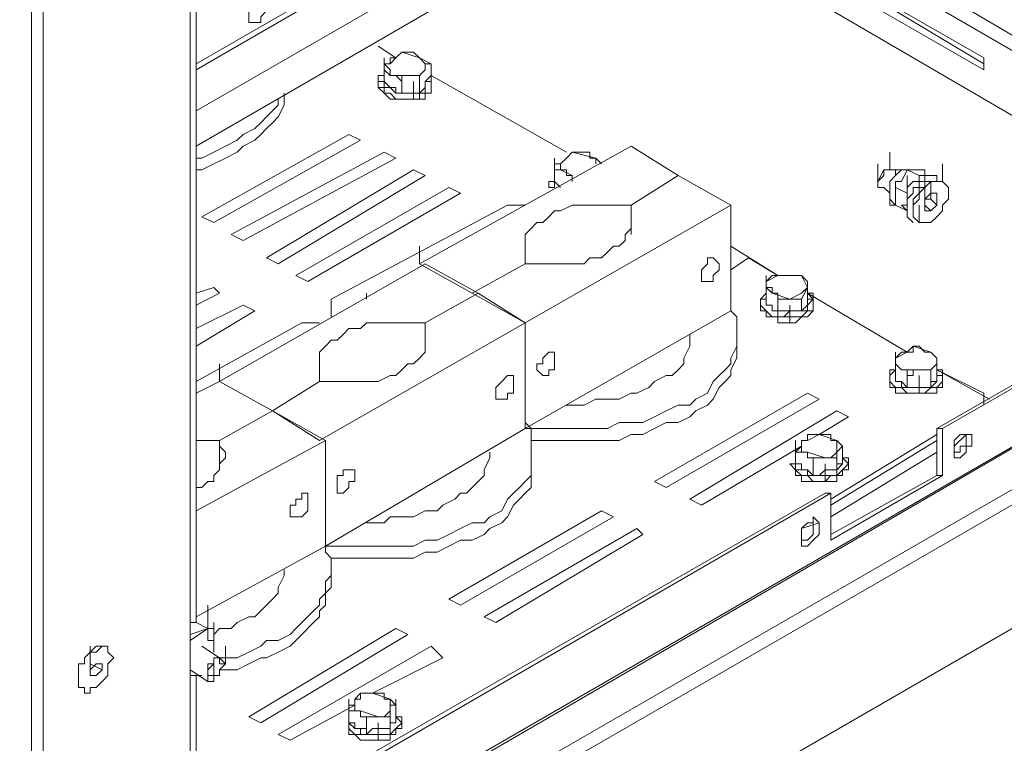
# Model space of a CAD drawing. Units: inches. Extents: x 2 to 295, y 2 to 208.
# Drawn here: x 184 to 191, y 53 to 59 of the extents above; entities that cross this region are included whole.
import ezdxf

# ---------------------------------------------------------------- set-up
doc = ezdxf.new("R2010")
doc.units = ezdxf.units.IN
doc.header["$MEASUREMENT"] = 0
doc.layers.add('OLCU', color=7, linetype='Continuous')

msp = doc.modelspace()

# ---------------------------------------------------------------- linework, layer by layer
at = {"layer": 'OLCU', "color": 7, "lineweight": 18, "true_color": 0xffffff}
for points in [[(185.1608, 51.8053), (185.1608, 85.4177)], [(185.1608, 51.7626), (185.1608, 85.375)], [(184.0177, 51.17), (184.0177, 84.7404)], [(184.1025, 51.17), (184.1025, 84.7404)], [(185.2032, 54.2182), (185.2032, 67.2145)], [(185.2032, 58.1973), (193.1193, 62.7696)], [(193.1193, 62.7696), (185.2032, 58.1973)], [(185.2032, 58.2393), (193.0773, 62.7696)], [(193.2888, 62.5574), (185.2032, 57.901)], [(185.2032, 57.901), (193.2888, 62.5574)], [(193.3312, 62.3459), (185.2032, 57.6468)], [(185.2032, 57.6468), (193.3312, 62.3459)], [(191.1721, 57.8163), (188.3358, 59.4672)], [(190.8759, 58.2821), (189.7752, 58.9166)], [(189.8175, 58.8746), (190.8759, 58.2393)], [(189.7752, 58.8326), (190.8759, 58.1973)], [(185.6689, 58.5363), (185.5842, 58.5363), (185.5842, 58.5783), (185.5842, 58.6631), (185.6266, 58.6631), (185.6266, 58.7051), (185.711, 58.7051), (185.711, 58.6631), (185.711, 58.6204), (185.6689, 58.5783), (185.6689, 58.5363)], [(186.5154, 58.3668), (186.6425, 58.2821)], [(195.4055, 58.4088), (190.5372, 55.6149)], [(195.4478, 58.4088), (190.5796, 55.6149)], [(186.6849, 58.3241), (186.6425, 58.2821), (186.6002, 58.2393)], [(186.6849, 58.3241), (186.6849, 58.3241), (186.6425, 58.2821), (186.6002, 58.2821)], [(186.8117, 58.2821), (186.6849, 58.3241)], [(186.7693, 58.3241), (186.6849, 58.3241)], [(186.8117, 58.2821), (186.8117, 58.2821), (186.7693, 58.3241)], [(186.5578, 58.1553), (186.5578, 58.2821)], [(186.6002, 58.2393), (186.5578, 58.2393), (186.6002, 58.1973), (186.6002, 58.1553)], [(186.6002, 58.2393), (186.5578, 58.2393), (186.5578, 58.1973)], [(186.6002, 58.2821), (186.6002, 58.2393)], [(186.8541, 58.1973), (186.8541, 58.2393), (186.8117, 58.2821)], [(186.8964, 58.2393), (186.8117, 58.2821)], [(186.8541, 58.1973), (186.8541, 58.2393), (186.8964, 58.2393)], [(186.8964, 58.1126), (186.8964, 58.2393)], [(186.8964, 58.1553), (186.8964, 58.2393)], [(190.8759, 58.1973), (190.8759, 58.2821)], [(186.5578, 58.1553), (186.5154, 58.1553), (186.5154, 58.1126), (186.5154, 58.0705), (186.5578, 58.0278), (186.6002, 57.9858), (186.7273, 57.9858)], [(186.5578, 58.1973), (186.6002, 58.1553)], [(186.5578, 58.1126), (186.5578, 58.1973)], [(186.6002, 58.1553), (186.6425, 58.1553), (186.6849, 58.1126)], [(186.6002, 58.1553), (186.7273, 58.1553)], [(186.6849, 58.1126), (186.6849, 58.1553), (186.7273, 58.1553)], [(186.7273, 58.1553), (186.8117, 58.1553), (186.8541, 58.1973)], [(186.7273, 58.1553), (186.8117, 58.1553)], [(186.7693, 57.9858), (186.8541, 57.9858), (186.8541, 58.0278), (186.8964, 58.0278), (186.8964, 58.0705), (186.8964, 58.1126), (186.8964, 58.1553)], [(186.8117, 58.1553), (186.8541, 58.1973)], [(186.8117, 58.0278), (186.8117, 58.1553)], [(186.8117, 58.0278), (186.8541, 58.0705), (186.8541, 58.1126), (186.8964, 58.1553)], [(186.8964, 58.1553), (187.87, 57.6048)], [(186.8964, 58.1553), (186.8964, 58.1126)], [(186.5578, 58.1126), (186.5578, 58.1126), (186.6002, 58.0705), (186.6425, 58.0705), (186.6425, 58.0278), (186.6849, 58.0278)], [(186.5578, 58.0705), (186.5578, 58.1126)], [(186.6849, 58.0278), (186.6849, 58.1126)], [(186.7693, 57.9858), (186.7693, 58.1126)], [(186.8964, 58.1126), (186.8541, 58.1126), (186.8541, 58.0705), (186.8541, 58.0278), (186.8117, 58.0278)], [(185.8381, 58.0278), (185.8381, 57.9431), (185.7957, 57.8583), (185.7533, 57.8163), (185.711, 57.7743), (185.6689, 57.7315), (185.6266, 57.6895), (185.5418, 57.6468), (185.4994, 57.6048), (185.4147, 57.562), (185.3303, 57.52), (185.2455, 57.478), (185.2032, 57.478)], [(186.6425, 58.0278), (186.6425, 58.0278), (186.6002, 58.0705), (186.5578, 58.0705)], [(186.8117, 58.0278), (186.6425, 58.0278)], [(186.6849, 58.0278), (186.6425, 58.0278)], [(186.6849, 58.0278), (186.8117, 58.0278)], [(186.8117, 58.0278), (186.8117, 58.0278)], [(185.7957, 57.9858), (185.7957, 57.9431), (185.7533, 57.901), (185.711, 57.8583), (185.6689, 57.8163), (185.6266, 57.7743), (185.5418, 57.7315), (185.4994, 57.6895), (185.4147, 57.6468), (185.3303, 57.6048), (185.2455, 57.562), (185.2032, 57.562)], [(186.7273, 57.9858), (186.7693, 57.9858)], [(186.7693, 57.9858), (186.7693, 57.9858)], [(195.7017, 57.7315), (170.8943, 43.4227)], [(186.3039, 57.7315), (185.2455, 57.139)], [(186.3886, 57.6895), (186.3039, 57.7315)], [(185.3303, 57.0969), (186.3886, 57.6895)], [(186.5578, 57.6048), (185.4571, 57.0122)], [(186.6425, 57.562), (186.5578, 57.6048)], [(186.8117, 56.8), (188.3358, 57.6468)], [(187.9124, 57.6048), (187.87, 57.562), (187.8276, 57.52)], [(187.9124, 57.6048), (187.9124, 57.6048), (187.87, 57.562)], [(188.0819, 57.562), (187.9124, 57.6048)], [(187.9971, 57.6048), (187.9124, 57.6048)], [(188.0819, 57.562), (188.0395, 57.562), (188.0395, 57.6048), (187.9971, 57.6048)], [(188.3358, 57.6468), (188.6744, 57.4353)], [(190.1986, 57.478), (190.1986, 57.6048)], [(185.5418, 56.9695), (186.6425, 57.562)], [(187.7856, 57.4353), (187.7856, 57.562)], [(187.8276, 57.52), (187.7856, 57.52), (187.7856, 57.478)], [(187.87, 57.562), (187.8276, 57.52)], [(187.8276, 57.52), (187.8276, 57.478)], [(188.0819, 57.52), (188.0819, 57.562)], [(188.1243, 57.52), (188.0819, 57.562)], [(190.1138, 57.3932), (190.1138, 57.52)], [(190.5796, 57.3932), (190.5796, 57.52)], [(186.7693, 57.478), (185.711, 56.8427)], [(186.8541, 57.4353), (186.7693, 57.478)], [(187.7856, 57.478), (187.8276, 57.478)], [(187.7856, 57.3932), (187.7856, 57.478)], [(187.8276, 57.478), (187.87, 57.478), (187.87, 57.4353), (187.9124, 57.4353), (187.9124, 57.3932)], [(187.8276, 57.478), (187.9124, 57.4353)], [(190.1562, 57.478), (190.1562, 57.4353), (190.1138, 57.3932), (190.1138, 57.3505), (190.1562, 57.3505)], [(190.1562, 57.478), (190.1138, 57.3932)], [(190.2409, 57.478), (190.1562, 57.478)], [(190.1986, 57.478), (190.1562, 57.478)], [(190.3677, 57.478), (190.2409, 57.478), (190.2409, 57.4353), (190.1986, 57.3932), (190.1986, 57.3505), (190.1986, 57.3085)], [(190.283, 57.478), (190.2409, 57.478)], [(190.3253, 57.478), (190.283, 57.3932)], [(190.4101, 57.4353), (190.3253, 57.478)], [(190.3677, 57.478), (190.3253, 57.478)], [(190.4101, 57.478), (190.3677, 57.478)], [(190.4525, 57.478), (190.3677, 57.478)], [(190.4525, 57.4353), (190.4525, 57.478)], [(185.7957, 56.8), (186.8541, 57.4353)], [(187.7856, 57.4353), (187.7856, 57.3932), (187.7432, 57.3932), (187.7432, 57.3505), (187.7856, 57.3505)], [(187.7856, 57.3932), (187.7856, 57.3932)], [(188.3358, 57.2237), (188.6744, 57.4353)], [(188.6744, 57.4353), (189.0555, 57.2237)], [(190.283, 57.3932), (190.2409, 57.3932), (190.2409, 57.3505)], [(190.283, 57.2237), (190.3253, 57.2237), (190.3253, 57.3505), (190.3677, 57.3932), (190.4101, 57.3932), (190.4101, 57.4353), (190.4948, 57.4353)], [(190.3253, 57.3085), (190.3253, 57.4353)], [(190.3253, 57.181), (190.3253, 57.2658), (190.3677, 57.3085), (190.3677, 57.3505), (190.4101, 57.3505), (190.4101, 57.3932), (190.4525, 57.3932), (190.4525, 57.4353), (190.5372, 57.4353), (190.5372, 57.3932)], [(190.4101, 57.3085), (190.4101, 57.2658), (190.3677, 57.2237), (190.3677, 57.181), (190.3677, 57.139), (190.4101, 57.0969), (190.4948, 57.0969), (190.5372, 57.139), (190.5796, 57.181), (190.5796, 57.2237), (190.622, 57.2658), (190.622, 57.3505), (190.5796, 57.3932), (190.4948, 57.3932), (190.4525, 57.3505), (190.4101, 57.3085)], [(190.5796, 57.3932), (190.4525, 57.3932), (190.4525, 57.3505), (190.4101, 57.3505)], [(190.4948, 57.3932), (190.4525, 57.3505)], [(190.4525, 57.2658), (190.4525, 57.3932)], [(190.5372, 57.4353), (190.4948, 57.4353)], [(190.4948, 57.2658), (190.4948, 57.3932)], [(187.0236, 57.3505), (185.9228, 56.7159)], [(186.0076, 56.6732), (187.108, 57.3085)], [(187.108, 57.3085), (187.0236, 57.3505)], [(190.1562, 57.3505), (190.1986, 57.3085)], [(190.1986, 57.3085), (190.1986, 57.2658), (190.1986, 57.2237), (190.2409, 57.2237)], [(190.2409, 57.2237), (190.2409, 57.3505)], [(190.3253, 57.3085), (190.2409, 57.3505)], [(190.2409, 57.2658), (190.2409, 57.3085), (190.2409, 57.3505)], [(190.3253, 57.2658), (190.3253, 57.3085)], [(190.4101, 57.3505), (190.4101, 57.3085), (190.3677, 57.2658), (190.3677, 57.2237), (190.3677, 57.139), (190.4101, 57.0969)], [(190.4525, 57.2658), (190.4948, 57.3085)], [(190.4948, 57.3085), (190.5372, 57.3085)], [(190.5372, 57.3085), (190.5372, 57.2237)], [(187.447, 57.2237), (186.1767, 56.5464)], [(187.5737, 57.2237), (187.447, 57.2237)], [(189.0555, 57.2237), (187.5737, 56.3769)], [(187.5737, 56.8), (187.9971, 56.8), (188.0395, 56.8427), (188.1243, 56.8427), (188.1663, 56.8847), (188.2087, 56.9274), (188.251, 56.9274), (188.2934, 56.9695), (188.2934, 57.0122), (188.3358, 57.0542), (188.3358, 57.2237)], [(188.3358, 57.2237), (187.9124, 57.2237), (187.8276, 57.181), (187.7856, 57.181), (187.7432, 57.139), (187.7009, 57.0969), (187.6585, 57.0969), (187.6161, 57.0542), (187.5737, 57.0122), (187.5737, 56.8)], [(188.3358, 57.0122), (188.3358, 57.2237)], [(189.0555, 56.4617), (189.0555, 57.2237)], [(190.2409, 57.2237), (190.2409, 57.2658)], [(190.3253, 57.181), (190.2409, 57.2237)], [(190.283, 57.2237), (190.3253, 57.181), (190.3253, 57.139)], [(190.3677, 57.2237), (190.3677, 57.181)], [(190.4101, 57.0969), (190.4101, 57.2237)], [(190.4525, 57.181), (190.4525, 57.2658)], [(190.4525, 57.2237), (190.4525, 57.2658)], [(190.4525, 57.2658), (190.4525, 57.2237)], [(190.4948, 57.2658), (190.4525, 57.2658)], [(190.4525, 57.2237), (190.4948, 57.181)], [(190.4948, 57.2658), (190.5372, 57.2237)], [(190.5372, 57.2237), (190.4948, 57.181)], [(190.3253, 57.181), (190.3253, 57.139), (190.3677, 57.0969)], [(190.4948, 57.181), (190.4525, 57.181)], [(185.2455, 57.139), (185.3303, 57.0969)], [(190.3253, 57.139), (190.3677, 57.0969)], [(185.4571, 57.0122), (185.5418, 56.9695)], [(186.8117, 56.8), (186.8117, 56.9274)], [(189.0555, 56.9274), (189.3941, 56.7159)], [(184.1872, 50.1964), (195.7017, 56.8427)], [(185.3723, 55.9539), (186.8541, 56.8)], [(185.711, 56.8427), (185.7957, 56.8)], [(187.1927, 56.5884), (186.8117, 56.8)], [(186.8541, 56.8), (187.2351, 56.5884)], [(187.1927, 56.5884), (187.5737, 56.8)], [(188.886, 56.6732), (188.8439, 56.6732), (188.8439, 56.7159), (188.8439, 56.7579), (188.886, 56.8), (188.886, 56.8427), (188.9283, 56.8427), (188.9707, 56.8), (188.9707, 56.7579), (188.9283, 56.7159), (188.9283, 56.6732), (188.886, 56.6732)], [(189.3941, 56.7159), (189.1826, 56.8427)], [(185.9228, 56.7159), (186.0076, 56.6732)], [(189.4365, 56.7159), (189.3941, 56.7159), (189.3094, 56.6732)], [(189.3094, 56.5884), (189.3094, 56.7159)], [(189.3517, 56.7159), (189.3094, 56.6732)], [(189.3094, 56.6732), (189.3094, 56.6312), (189.3517, 56.6312), (189.3517, 56.5884)], [(189.3094, 56.6732), (189.3094, 56.6312)], [(189.4365, 56.7159), (189.3517, 56.7159)], [(189.5636, 56.7159), (189.4365, 56.7159)], [(189.5212, 56.7159), (189.4365, 56.7159)], [(189.5636, 56.7159), (189.5212, 56.7159)], [(189.6057, 56.6312), (189.6057, 56.6732), (189.5636, 56.7159)], [(189.6057, 56.6312), (189.5636, 56.7159)], [(185.3303, 56.6312), (185.2032, 56.5884)], [(185.2032, 56.5037), (185.3723, 56.5884)], [(185.3723, 56.5884), (185.3303, 56.6312)], [(186.4307, 56.5884), (186.4307, 56.5464)], [(186.8541, 56.3769), (187.2351, 56.5884)], [(187.5737, 56.3769), (187.1927, 56.5884)], [(187.2351, 56.5884), (187.5737, 56.3769)], [(189.3094, 56.6312), (189.3517, 56.5884)], [(189.3094, 56.5037), (189.3094, 56.6312)], [(189.3517, 56.5884), (189.3941, 56.5884), (189.3941, 56.5464)], [(189.3517, 56.5884), (189.4789, 56.5464)], [(189.4789, 56.5464), (189.5636, 56.5884), (189.6057, 56.6312)], [(189.5212, 56.3769), (189.5636, 56.4196), (189.6057, 56.4196), (189.648, 56.4617), (189.648, 56.5037), (189.648, 56.5464), (189.648, 56.5884), (189.6057, 56.5884)], [(189.5636, 56.5464), (189.6057, 56.6312)], [(189.6057, 56.6312), (189.6057, 56.6312)], [(189.6057, 56.5464), (189.6057, 56.6312)], [(189.6057, 56.5884), (190.3253, 56.1654)], [(186.1767, 56.4196), (186.1767, 56.5464)], [(186.1767, 56.5464), (186.1767, 56.4196)], [(186.1767, 56.4196), (186.1767, 56.5464)], [(189.3094, 56.5464), (189.267, 56.5464), (189.267, 56.5037), (189.267, 56.4617), (189.3094, 56.4617), (189.3094, 56.4196), (189.3941, 56.4196), (189.3941, 56.3769), (189.4789, 56.3769)], [(189.3941, 56.4617), (189.3941, 56.5464)], [(189.3941, 56.5464), (189.4789, 56.5464)], [(189.4789, 56.5464), (189.5636, 56.5464)], [(189.5636, 56.4617), (189.5636, 56.5464)], [(189.648, 56.5464), (189.648, 56.5464), (189.6057, 56.5037), (189.6057, 56.4617), (189.5636, 56.4617)], [(189.5636, 56.4617), (189.5636, 56.4617), (189.6057, 56.5037), (189.6057, 56.5464)], [(189.6057, 56.5464), (189.648, 56.5464)], [(189.6057, 56.5464), (189.648, 56.5464)], [(185.5418, 56.5037), (185.2032, 56.3349)], [(185.2032, 56.2074), (185.6266, 56.4617)], [(185.6266, 56.4617), (185.5418, 56.5037)], [(189.0555, 56.5037), (189.0555, 56.4617), (189.0978, 56.4196), (189.0978, 56.2074), (189.0555, 56.1227), (189.0555, 56.0806), (189.0131, 56.0386), (188.9707, 55.9959), (188.9283, 55.9539), (188.886, 55.8691), (188.8016, 55.8264), (188.7592, 55.7844), (188.6744, 55.7844), (188.5897, 55.7416), (188.5053, 55.6996), (188.4205, 55.6576), (188.251, 55.6576), (188.1663, 55.6149), (187.5737, 55.6149)], [(189.0555, 56.4617), (187.5737, 55.6149)], [(189.3094, 56.5037), (189.3517, 56.5037), (189.3517, 56.4617), (189.3941, 56.4617)], [(189.3941, 56.4196), (189.3941, 56.4617), (189.3517, 56.4617), (189.3517, 56.5037), (189.3094, 56.5037)], [(189.3094, 56.5037), (189.3094, 56.5037)], [(189.3941, 56.4617), (189.5636, 56.4617)], [(189.5636, 56.4617), (189.4789, 56.4617), (189.4365, 56.4196), (189.3941, 56.4196)], [(189.3941, 56.4617), (189.3941, 56.4196)], [(189.4789, 56.3769), (189.4789, 56.5037)], [(189.4789, 56.3769), (189.4789, 56.5037)], [(189.5636, 56.4617), (189.5636, 56.4617)], [(185.9652, 56.3769), (185.2032, 55.9539)], [(186.092, 56.3769), (185.9652, 56.3769)], [(187.5737, 56.3769), (186.092, 55.5301)], [(186.092, 55.9539), (186.5154, 55.9539), (186.6002, 55.9959), (186.6425, 55.9959), (186.6849, 56.0386), (186.7273, 56.0806), (186.7693, 56.0806), (186.8117, 56.1227), (186.8541, 56.1654), (186.8541, 56.3769)], [(186.8541, 56.3769), (186.4307, 56.3769), (186.3886, 56.3349), (186.3039, 56.3349), (186.2615, 56.2922), (186.2191, 56.2501), (186.1767, 56.2501), (186.1344, 56.2074), (186.092, 56.1654), (186.092, 55.9539)], [(186.8541, 56.1654), (186.8541, 56.3769)], [(187.5737, 55.6149), (187.5737, 56.3769)], [(189.4789, 56.3769), (189.5212, 56.3769)], [(188.7592, 56.2922), (188.7592, 56.2074), (188.7168, 56.1227), (188.7168, 56.0806), (188.6744, 56.0386), (188.6321, 55.9959), (188.5897, 55.9959), (188.5053, 55.9539), (188.4629, 55.9111), (188.3782, 55.8691), (188.3358, 55.8691), (188.251, 55.8264), (188.0819, 55.8264), (187.9971, 55.7844), (187.87, 55.7844)], [(189.0978, 56.2074), (189.0978, 56.2922)], [(189.0978, 56.2074), (189.0978, 56.1227), (189.0555, 56.0386), (189.0555, 55.9959), (189.0131, 55.9539), (188.9707, 55.9111), (188.9283, 55.8264), (188.886, 55.7844), (188.8016, 55.7416), (188.7592, 55.6996), (188.6744, 55.6576), (188.5897, 55.6576), (188.5053, 55.6149), (188.4205, 55.5728), (188.3358, 55.5728), (188.251, 55.5301), (187.6161, 55.5301)], [(187.7432, 55.9959), (187.7009, 55.9959), (187.6585, 56.0386), (187.6585, 56.0806), (187.7009, 56.0806), (187.7009, 56.1227), (187.7432, 56.1654), (187.7856, 56.1654), (187.7856, 56.0806), (187.7856, 56.0386), (187.7432, 56.0386), (187.7432, 55.9959)], [(190.3677, 56.2074), (190.3253, 56.1654), (190.2409, 56.1227)], [(190.2409, 56.0386), (190.2409, 56.1654)], [(190.283, 56.1654), (190.2409, 56.1227)], [(190.3677, 56.2074), (190.3677, 56.1654), (190.283, 56.1654)], [(190.4948, 56.1654), (190.3677, 56.2074)], [(190.4525, 56.1654), (190.4101, 56.2074), (190.3677, 56.2074)], [(190.4948, 56.1654), (190.4525, 56.1654)], [(190.5372, 56.0806), (190.5372, 56.1227), (190.4948, 56.1654)], [(190.5372, 56.1227), (190.4948, 56.1654)], [(190.2409, 56.1227), (190.2409, 56.0806), (190.283, 56.0386)], [(190.2409, 56.1227), (190.2409, 56.0806)], [(190.5372, 56.0806), (190.5372, 56.1227)], [(190.5372, 55.9959), (190.5372, 56.1227)], [(185.3723, 55.9539), (185.3723, 56.0806)], [(190.2409, 56.0386), (190.1986, 56.0386), (190.1986, 55.9959), (190.1986, 55.9539), (190.1986, 55.9111), (190.2409, 55.9111), (190.2409, 55.8691), (190.4101, 55.8691)], [(190.2409, 56.0806), (190.283, 56.0386)], [(190.2409, 55.9959), (190.2409, 56.0806)], [(190.283, 56.0386), (190.3253, 56.0386), (190.3253, 55.9959)], [(190.283, 56.0386), (190.4101, 56.0386)], [(190.3253, 55.9959), (190.3677, 55.9959), (190.3677, 56.0386), (190.4101, 56.0386)], [(190.4101, 56.0386), (190.4948, 56.0386), (190.5372, 56.0806)], [(190.4101, 56.0386), (190.4948, 56.0386)], [(190.4525, 55.8691), (190.5372, 55.8691), (190.5372, 55.9111), (190.5796, 55.9111), (190.5796, 55.9539), (190.5796, 55.9959), (190.5796, 56.0386), (190.5372, 56.0386)], [(190.4948, 56.0386), (190.5372, 56.0806)], [(190.4948, 55.9111), (190.4948, 56.0386)], [(190.5372, 56.0386), (190.9182, 55.8264)], [(190.8759, 55.8691), (190.5372, 56.0386)], [(185.2032, 55.8691), (185.3723, 55.9539)], [(185.3723, 55.9539), (185.7533, 55.7416)], [(185.7533, 55.7416), (185.3723, 55.9539)], [(185.7533, 55.7416), (186.092, 55.9539)], [(187.447, 55.8264), (187.3622, 55.8264), (187.3622, 55.8691), (187.3622, 55.9111), (187.4046, 55.9539), (187.447, 55.9959), (187.489, 55.9959), (187.489, 55.9539), (187.489, 55.9111), (187.489, 55.8691), (187.447, 55.8691), (187.447, 55.8264)], [(190.2409, 55.9959), (190.2409, 55.9539), (190.283, 55.9539), (190.3253, 55.9111)], [(190.2409, 55.9539), (190.2409, 55.9959)], [(190.3253, 55.9111), (190.283, 55.9111), (190.283, 55.9539), (190.2409, 55.9539)], [(190.3253, 55.9111), (190.3253, 55.9959)], [(190.4101, 55.8691), (190.4101, 55.9959)], [(190.4101, 55.8691), (190.4101, 55.9959)], [(190.5796, 55.9959), (190.5372, 55.9959), (190.5372, 55.9539), (190.4948, 55.9111)], [(190.4948, 55.9111), (190.4948, 55.9539), (190.5372, 55.9539), (190.5372, 55.9959)], [(190.5372, 55.9959), (190.5796, 55.9959)], [(190.5372, 55.9959), (190.5796, 55.9959)], [(190.3253, 55.9111), (190.4948, 55.9111)], [(190.4948, 55.9111), (190.3253, 55.9111)], [(190.3253, 55.9111), (190.3253, 55.9111)], [(190.4948, 55.9111), (190.4948, 55.9111)], [(189.6057, 55.8691), (188.5053, 55.2338)], [(188.5897, 55.1918), (189.6904, 55.8264)], [(189.6904, 55.8264), (189.6057, 55.8691)], [(190.4101, 55.8691), (190.4525, 55.8691)], [(190.8759, 55.7844), (190.8759, 55.8691)], [(185.7533, 55.7416), (185.3723, 55.5301)], [(185.7533, 55.7416), (186.1344, 55.5301)], [(186.092, 55.5301), (185.7533, 55.7416)], [(189.8175, 55.7416), (188.7592, 55.1071)], [(189.9023, 55.6996), (189.8175, 55.7416)], [(189.6904, 55.5728), (189.9023, 55.6996)], [(187.5737, 55.6576), (187.6161, 55.6149), (187.6161, 55.2766), (187.5737, 55.2338), (187.5314, 55.1918), (187.489, 55.1491), (187.447, 55.1071), (187.4046, 55.0223), (187.3198, 54.9803), (187.2775, 54.9376), (187.1927, 54.9376), (187.108, 54.8955), (187.0236, 54.8528), (186.9388, 54.8108), (186.8541, 54.8108), (186.7693, 54.7681), (186.1344, 54.7681)], [(187.5737, 55.6149), (186.1344, 54.7681)], [(190.5372, 55.6149), (190.5796, 55.6149)], [(190.5372, 55.2766), (190.5372, 55.6149)], [(190.5796, 55.2766), (190.5796, 55.6149)], [(185.3723, 55.5301), (185.2032, 55.5301)], [(186.1344, 55.5301), (185.2032, 55.0223)], [(185.2032, 55.1918), (185.2455, 55.1918), (185.2879, 55.2338), (185.3303, 55.2338), (185.3303, 55.2766), (185.3723, 55.3186), (185.3723, 55.3613), (185.4147, 55.4033), (185.4147, 55.4454), (185.3723, 55.4881), (185.3723, 55.5301)], [(185.3723, 55.5301), (185.3723, 55.3186)], [(186.1344, 54.7681), (186.1344, 55.5301)], [(189.5212, 55.4033), (189.5212, 55.5301)], [(189.5636, 55.5301), (189.5636, 55.4881), (189.5212, 55.4454)], [(189.6904, 55.5728), (189.6057, 55.5301), (189.5636, 55.5301)], [(189.5636, 55.5301), (189.5636, 55.4454), (189.6057, 55.4454)], [(189.6057, 55.5301), (189.5636, 55.5301)], [(189.6904, 55.5728), (189.6057, 55.5728), (189.6057, 55.5301)], [(189.8175, 55.5301), (189.6904, 55.5728)], [(189.7328, 55.5728), (189.6904, 55.5728)], [(189.8175, 55.5301), (189.7752, 55.5301), (189.7752, 55.5728), (189.7328, 55.5728)], [(190.5372, 55.5728), (189.7752, 55.1071)], [(190.5372, 55.5301), (189.7752, 55.0643)], [(189.8175, 55.4454), (189.8175, 55.5301)], [(189.8599, 55.4881), (189.8175, 55.5301)], [(190.7064, 55.4033), (190.7487, 55.4454), (190.7487, 55.4881), (190.7911, 55.4881), (190.7911, 55.5301), (190.7911, 55.5728), (190.7064, 55.5728), (190.664, 55.5301), (190.664, 55.4881), (190.664, 55.4454), (190.664, 55.4033), (190.7064, 55.4033)], [(190.664, 55.4454), (190.7064, 55.4454), (190.7064, 55.4881), (190.7487, 55.4881), (190.7487, 55.5301), (190.7487, 55.5728)], [(188.8439, 55.0643), (189.5636, 55.4881)], [(189.8175, 55.4454), (189.8175, 55.4454), (189.8599, 55.4881)], [(189.8599, 55.4033), (189.8599, 55.4881)], [(187.3198, 55.4454), (187.3198, 55.4033), (187.2775, 55.3186), (187.2775, 55.2766), (187.2351, 55.2338), (187.1927, 55.1918), (187.1503, 55.1491), (187.108, 55.1491), (187.0659, 55.1071), (186.9812, 55.0643), (186.9388, 55.0223), (186.8541, 55.0223), (186.7693, 54.9803), (186.6002, 54.9803), (186.5578, 54.9376), (186.4307, 54.9376)], [(187.6161, 55.3613), (187.6161, 55.4454)], [(189.5212, 55.4033), (189.5212, 55.3613), (189.4789, 55.3613), (189.5212, 55.3186), (189.5212, 55.2766), (189.5636, 55.2766), (189.5636, 55.2338), (189.6904, 55.2338)], [(189.5212, 55.4454), (189.6057, 55.4454)], [(189.5212, 55.3613), (189.5212, 55.4454)], [(189.6057, 55.4454), (189.6057, 55.4033), (189.648, 55.4033)], [(189.6057, 55.4454), (189.7328, 55.4033)], [(189.648, 55.2766), (189.648, 55.4033)], [(189.648, 55.4033), (189.7328, 55.4033)], [(189.7328, 55.4033), (189.7752, 55.4033), (189.8175, 55.4454)], [(189.7328, 55.4033), (189.8175, 55.4033)], [(189.7752, 55.2338), (189.8175, 55.2338), (189.8175, 55.2766), (189.8599, 55.2766), (189.8599, 55.3186), (189.9023, 55.3186), (189.9023, 55.3613), (189.9023, 55.4033), (189.8599, 55.4033)], [(189.8175, 55.4033), (189.8175, 55.4454)], [(189.8175, 55.3186), (189.8175, 55.4033)], [(189.8175, 55.3186), (189.8175, 55.3613), (189.8599, 55.3613), (189.8599, 55.4033)], [(189.8599, 55.4033), (189.8599, 55.3613)], [(189.8599, 55.4033), (189.8599, 55.3613)], [(190.664, 55.4033), (190.664, 55.4454)], [(187.6161, 55.3613), (187.6161, 55.1918), (187.5737, 55.1491), (187.5314, 55.1071), (187.489, 55.0643), (187.447, 54.9803), (187.4046, 54.9376), (187.3198, 54.8955), (187.2775, 54.8528), (187.1927, 54.8108), (187.108, 54.8108), (187.0236, 54.7681), (186.9388, 54.726), (186.8541, 54.726), (186.7693, 54.6833), (186.1767, 54.6833)], [(186.2615, 55.1491), (186.2191, 55.1491), (186.2191, 55.1918), (186.2191, 55.2338), (186.2191, 55.2766), (186.2615, 55.2766), (186.2615, 55.3186), (186.3462, 55.3186), (186.3462, 55.2766), (186.3462, 55.2338), (186.3039, 55.2338), (186.3039, 55.1918), (186.2615, 55.1491)], [(189.5212, 55.3613), (189.5636, 55.3613), (189.5636, 55.3186), (189.6057, 55.3186), (189.648, 55.2766)], [(189.648, 55.2766), (189.6057, 55.2766), (189.6057, 55.3186), (189.5212, 55.3186), (189.5212, 55.3613)], [(189.5212, 55.3613), (189.5212, 55.3613)], [(189.648, 55.2766), (189.6904, 55.2766), (189.7328, 55.3186), (189.8175, 55.3186)], [(189.7328, 55.2338), (189.7328, 55.3613)], [(189.8599, 55.3613), (189.8599, 55.3613), (189.8175, 55.3186), (189.8175, 55.2766)], [(189.8175, 55.3186), (189.8175, 55.2766)], [(189.8175, 55.2766), (189.648, 55.2766)], [(189.648, 55.2766), (189.648, 55.2766)], [(189.7752, 54.8108), (190.5796, 55.2766)], [(189.7752, 54.8528), (190.5372, 55.2766)], [(190.5372, 55.2766), (190.5796, 55.2766)], [(188.5053, 55.2338), (188.5897, 55.1918)], [(189.6904, 55.2338), (189.7328, 55.2338)], [(189.7328, 55.2338), (189.7752, 55.2338)], [(189.7752, 55.1491), (185.1608, 52.4826)], [(189.7328, 55.1491), (185.1608, 52.5246)], [(185.9652, 54.9803), (185.8805, 54.9803), (185.8805, 55.0223), (185.8805, 55.0643), (185.9228, 55.0643), (185.9228, 55.1071), (185.9652, 55.1071), (185.9652, 55.1491), (186.0076, 55.1491), (186.0076, 55.1071), (186.0076, 55.0643), (186.0076, 55.0223), (185.9652, 54.9803)], [(188.7592, 55.1071), (188.8439, 55.0643)], [(189.7328, 55.1491), (189.7752, 55.1491)], [(189.7752, 55.1491), (189.7752, 54.8108)], [(188.1243, 55.0223), (187.0236, 54.387)], [(187.108, 54.345), (188.2087, 54.9803)], [(188.2087, 54.9803), (188.1243, 55.0223)], [(189.648, 54.8108), (189.648, 54.8108), (189.6904, 54.8528), (189.6904, 54.9376), (189.648, 54.9803), (189.648, 54.9376), (189.6057, 54.9376), (189.5636, 54.8955), (189.5636, 54.8528), (189.5636, 54.8108), (189.5636, 54.7681), (189.6057, 54.7681), (189.648, 54.8108)], [(189.6057, 54.8108), (189.6057, 54.8108), (189.648, 54.8528), (189.648, 54.9376), (189.648, 54.9803)], [(188.3782, 54.8955), (187.2775, 54.2603)], [(188.4205, 54.8528), (188.3782, 54.8955)], [(187.3622, 54.2182), (188.4205, 54.8528)], [(186.1344, 54.7681), (185.2032, 54.2603)], [(186.1344, 54.8108), (186.1344, 54.726), (186.1767, 54.6833), (186.1767, 54.5565), (186.1344, 54.5145), (186.1344, 54.4298), (186.092, 54.387), (186.092, 54.345), (186.0496, 54.303), (185.9652, 54.2182), (185.9228, 54.1755), (185.8805, 54.1335), (185.7957, 54.0908), (185.711, 54.0908), (185.6689, 54.0487), (185.5842, 54.006), (185.4994, 53.964), (185.3723, 53.964)], [(189.5636, 54.8108), (189.6057, 54.8108)], [(185.8381, 54.5993), (185.8381, 54.5565), (185.7957, 54.4718), (185.7957, 54.4298), (185.7533, 54.387), (185.711, 54.345), (185.6689, 54.303), (185.6266, 54.2603), (185.5842, 54.2603), (185.4994, 54.2182), (185.4571, 54.1755), (185.3723, 54.1755), (185.3303, 54.1335)], [(186.1767, 54.5145), (186.1767, 54.5993)], [(186.1767, 54.5145), (186.1767, 54.4718), (186.1344, 54.4298), (186.1344, 54.345), (186.092, 54.303), (186.092, 54.2603), (186.0496, 54.2182), (185.9652, 54.1335), (185.9228, 54.0908), (185.8805, 54.0487), (185.7957, 54.006), (185.711, 53.964), (185.6689, 53.964), (185.5842, 53.9219), (185.4994, 53.8792), (185.3723, 53.8792)], [(187.0236, 54.387), (187.108, 54.345)], [(185.2879, 54.2182), (185.2879, 54.345)], [(185.2879, 54.1755), (185.2879, 54.303)], [(185.2879, 54.1755), (185.2879, 54.303)], [(185.2879, 54.1755), (185.2879, 54.303)], [(187.2775, 54.2603), (187.3622, 54.2182)], [(185.2032, 54.2182), (185.1608, 54.2182)], [(185.2032, 54.2182), (185.2879, 54.1755)], [(185.2879, 54.0908), (185.2879, 54.2182)], [(185.2879, 54.2182), (185.2879, 54.1755)], [(185.3303, 54.1755), (185.2879, 54.1755)], [(185.2879, 54.1755), (185.2879, 54.1755)], [(185.2879, 54.1755), (185.3303, 54.1755)], [(185.2879, 54.1755), (185.3303, 54.1755)], [(185.2879, 54.1755), (185.3303, 54.1755)], [(185.3303, 54.0908), (185.3303, 54.2182)], [(185.3303, 54.1335), (185.3303, 54.1755)], [(185.3303, 54.1755), (185.3303, 54.0908)], [(185.3303, 54.1755), (185.3303, 54.1755)], [(186.6425, 54.1755), (185.5842, 53.5409)], [(186.7273, 54.1335), (186.6425, 54.1755)], [(185.3303, 54.0908), (185.3303, 54.1335)], [(185.6689, 53.4982), (186.7273, 54.1335)], [(184.3987, 53.964), (184.3987, 53.9219), (184.3564, 53.9219), (184.3564, 53.7945), (184.3564, 53.7524), (184.3987, 53.7524), (184.3987, 53.7097), (184.4411, 53.7097), (184.4411, 53.7524), (184.4835, 53.7524), (184.5259, 53.7945), (184.5682, 53.8372), (184.5682, 53.9219), (184.6106, 53.964), (184.5682, 54.006), (184.5682, 54.0487), (184.5259, 54.0487), (184.4835, 54.006), (184.4411, 54.006), (184.3987, 53.964)], [(184.5259, 54.0487), (184.4835, 54.0487), (184.4411, 54.006), (184.3987, 53.964)], [(184.4411, 53.9219), (184.4411, 54.0487)], [(184.5682, 54.0487), (184.5259, 54.0487)], [(185.3723, 53.964), (185.2455, 54.0487)], [(185.2879, 54.0908), (185.3303, 54.0908)], [(185.3303, 54.0908), (185.2879, 54.0908)], [(185.3303, 54.0908), (185.2879, 54.0908)], [(185.3303, 54.006), (185.3303, 54.0908)], [(185.4147, 53.9219), (185.4147, 54.0487)], [(186.8964, 54.0487), (185.7957, 53.4134)], [(186.9812, 53.964), (186.8964, 54.0487)], [(184.3987, 53.964), (184.3987, 53.9219), (184.3564, 53.9219), (184.3564, 53.7945), (184.3564, 53.7524)], [(184.4411, 53.8792), (184.4411, 54.006)], [(185.2879, 53.8372), (185.2879, 53.8792), (185.3303, 53.9219), (185.3303, 53.964), (185.3723, 53.964), (185.3723, 53.9219), (185.4147, 53.9219), (185.3723, 53.8792), (185.3723, 53.8372), (185.2879, 53.8372)], [(185.2879, 53.8372), (185.2879, 53.8792), (185.2879, 53.9219), (185.3303, 53.9219), (185.3303, 53.964), (185.3723, 53.964), (185.4147, 53.9219)], [(185.3303, 53.8372), (185.3303, 53.964)], [(186.473, 53.7097), (186.9812, 53.964)], [(184.4411, 53.8792), (184.4835, 53.9219)], [(184.4411, 53.8792), (184.4411, 53.9219)], [(184.4411, 53.9219), (184.5259, 53.8792)], [(184.4411, 53.9219), (184.4411, 53.8792)], [(184.4835, 53.9219), (184.5259, 53.9219)], [(184.5259, 53.9219), (184.5259, 53.8792)], [(184.4411, 53.8372), (184.4411, 53.8792)], [(184.4411, 53.8792), (184.4411, 53.8792)], [(184.4835, 53.8372), (184.4411, 53.8372)], [(184.4411, 53.8372), (184.4835, 53.8372)], [(184.5259, 53.8792), (184.4835, 53.8372)], [(185.1608, 53.8792), (185.2879, 53.7945)], [(185.1608, 53.8372), (185.2455, 53.8372)], [(185.2455, 53.8372), (185.2032, 53.8372)], [(185.2032, 52.5246), (185.2032, 53.8372)], [(185.3303, 53.8372), (185.3303, 53.7945), (185.2879, 53.7945), (185.2879, 53.8372)], [(184.3564, 53.7524), (184.3987, 53.7524)], [(186.473, 53.7097), (186.3886, 53.7097), (186.3462, 53.6677)], [(186.473, 53.7097), (186.3886, 53.7097), (186.3886, 53.6677)], [(186.6002, 53.6677), (186.473, 53.7097)], [(186.5154, 53.7097), (186.473, 53.7097)], [(186.6002, 53.6677), (186.5578, 53.6677), (186.5578, 53.7097), (186.5154, 53.7097)], [(185.8805, 53.3714), (186.3462, 53.625)], [(186.3039, 53.5409), (186.3039, 53.6677)], [(186.3462, 53.6677), (186.3462, 53.625), (186.3039, 53.625), (186.3039, 53.5829)], [(186.3462, 53.6677), (186.3462, 53.5829), (186.3886, 53.5829)], [(186.3886, 53.6677), (186.3462, 53.6677)], [(186.6002, 53.5829), (186.6002, 53.6677)], [(186.6425, 53.625), (186.6002, 53.6677)], [(186.6002, 53.5829), (186.6002, 53.625), (186.6425, 53.625)], [(186.6425, 53.5409), (186.6425, 53.6677)], [(186.6425, 53.5409), (186.6425, 53.625)], [(185.5842, 53.5409), (185.6689, 53.4982)], [(186.3039, 53.5829), (186.3886, 53.5829)], [(186.3039, 53.4982), (186.3039, 53.5829)], [(186.3039, 53.5409), (186.3039, 53.4982), (186.3039, 53.4562), (186.3039, 53.4134), (186.3462, 53.4134), (186.3886, 53.3714), (186.473, 53.3714)], [(186.3886, 53.5829), (186.3886, 53.5409), (186.4307, 53.5409)], [(186.3886, 53.5829), (186.5154, 53.5409)], [(186.4307, 53.4134), (186.4307, 53.5409)], [(186.4307, 53.5409), (186.5154, 53.5409)], [(186.5154, 53.5409), (186.5578, 53.5409), (186.6002, 53.5829)], [(186.5154, 53.5409), (186.6002, 53.5409)], [(186.5578, 53.3714), (186.6002, 53.3714), (186.6002, 53.4134), (186.6425, 53.4134), (186.6425, 53.4562), (186.6849, 53.4562), (186.6849, 53.4982), (186.6849, 53.5409), (186.6425, 53.5409)], [(186.6002, 53.5409), (186.6002, 53.5829)], [(186.6002, 53.4562), (186.6002, 53.5409)], [(186.6425, 53.5409), (186.6425, 53.4982), (186.6002, 53.4982), (186.6002, 53.4562), (186.6002, 53.4134)], [(186.6002, 53.4562), (186.6002, 53.4982), (186.6425, 53.4982), (186.6425, 53.5409)], [(186.6425, 53.5409), (186.6425, 53.5409)], [(186.3039, 53.4982), (186.3462, 53.4982), (186.3462, 53.4562), (186.4307, 53.4562), (186.4307, 53.4134)], [(186.4307, 53.4134), (186.3886, 53.4134), (186.3886, 53.4562), (186.3462, 53.4562), (186.3039, 53.4982)], [(186.3039, 53.4982), (186.3039, 53.4982)], [(186.5154, 53.3714), (186.5154, 53.4982)], [(185.7957, 53.4134), (185.8805, 53.3714)], [(186.4307, 53.4134), (186.4307, 53.4134), (186.473, 53.4562), (186.6002, 53.4562)], [(186.6002, 53.4134), (186.4307, 53.4134)], [(186.4307, 53.4134), (186.4307, 53.4134)], [(186.6002, 53.4562), (186.6002, 53.4134)], [(186.473, 53.3714), (186.5154, 53.3714)], [(186.5154, 53.3714), (186.5578, 53.3714)]]:
    msp.add_lwpolyline(points, dxfattribs=at)
at = {"layer": 'OLCU', "color": 8, "lineweight": 18, "true_color": 0x808080}
for points in [[(188.8439, 59.7634), (191.2145, 58.3668)], [(191.1721, 58.2821), (188.7592, 59.6787)], [(186.5578, 58.1553), (186.5578, 58.1126), (186.5154, 58.1126), (186.5154, 58.0705), (186.5578, 58.0705), (186.5578, 58.0278), (186.6002, 58.0278), (186.6425, 57.9858), (186.7693, 57.9858)], [(186.7693, 57.9858), (186.8117, 57.9858), (186.8117, 58.0278), (186.8964, 58.0278), (186.8964, 58.0705), (186.8964, 58.1126), (186.8964, 58.1553)], [(186.5578, 58.0705), (186.5578, 58.1126)], [(195.6594, 57.8163), (185.1608, 51.7626)], [(190.1986, 57.3085), (190.1986, 57.3932), (190.2409, 57.4353), (190.283, 57.478), (190.3677, 57.478)], [(194.3895, 57.3932), (186.1767, 52.6514)], [(194.3895, 57.3932), (186.2191, 52.6514)], [(187.7856, 57.4353), (187.7856, 57.3505)], [(187.7856, 57.3932), (187.8276, 57.3505)], [(187.7856, 57.3932), (187.7856, 57.3932)], [(187.8276, 57.3505), (187.7856, 57.3932)], [(190.1986, 57.3085), (190.1986, 57.2658), (190.2409, 57.2237)], [(195.7017, 56.8427), (184.1872, 50.1964)], [(189.1826, 56.8427), (189.0555, 56.7579)], [(189.3094, 56.5884), (189.3094, 56.5884), (189.267, 56.5464), (189.267, 56.5037), (189.3094, 56.4617), (189.3517, 56.4196), (189.4789, 56.4196)], [(189.4789, 56.4196), (189.5636, 56.4196), (189.6057, 56.4617), (189.648, 56.4617), (189.648, 56.5037), (189.648, 56.5464), (189.6057, 56.5884)], [(189.3094, 56.5037), (189.3094, 56.5037)], [(190.2409, 56.0386), (190.2409, 56.0386), (190.1986, 55.9959), (190.1986, 55.9539), (190.2409, 55.9111), (190.283, 55.9111), (190.3253, 55.8691), (190.4101, 55.8691)], [(190.4101, 55.8691), (190.4525, 55.8691), (190.4948, 55.9111), (190.5372, 55.9111), (190.5796, 55.9539), (190.5796, 55.9959), (190.5796, 56.0386), (190.5372, 56.0386)], [(190.2409, 55.9539), (190.2409, 55.9959)], [(190.7487, 55.5728), (190.664, 55.4881)], [(189.5212, 55.4033), (189.5212, 55.3613), (189.5212, 55.3186), (189.5636, 55.2766), (189.6057, 55.2766), (189.648, 55.2338), (189.7328, 55.2338)], [(189.7328, 55.2338), (189.7752, 55.2766), (189.8175, 55.2766), (189.8599, 55.3186), (189.9023, 55.3613), (189.8599, 55.4033)], [(190.5372, 55.4454), (189.7752, 54.9803)], [(189.5212, 55.3613), (189.5212, 55.3613)], [(189.6904, 54.9376), (189.5636, 54.8955)], [(185.2879, 54.1755), (185.2879, 54.303)], [(185.1608, 54.2182), (185.2032, 54.2182)], [(185.1608, 54.0908), (185.2879, 54.1755)], [(185.1608, 54.1335), (185.2879, 54.1755)], [(185.2455, 53.8372), (185.1608, 53.8372)], [(186.3039, 53.5409), (186.3039, 53.4982), (186.3039, 53.4562), (186.3462, 53.4134), (186.5154, 53.4134)], [(186.5154, 53.4134), (186.6002, 53.4134), (186.6425, 53.4562), (186.6849, 53.4982), (186.6425, 53.5409)], [(186.3039, 53.4982), (186.3039, 53.4982)]]:
    msp.add_lwpolyline(points, dxfattribs=at)
at = {"layer": 'OLCU', "color": 7, "lineweight": 18, "true_color": 0xffffff}
msp.add_open_spline([(185.2879, 54.1755), (185.2879, 54.1755), (185.3303, 54.1755), (185.3303, 54.1755), (185.3303, 54.1755), (185.2879, 54.1755), (185.2879, 54.1755)], degree=3, knots=[0, 0, 0, 0, 1, 1, 1, 2, 2, 2, 2], dxfattribs=at)

doc.saveas('drawing.dxf')
